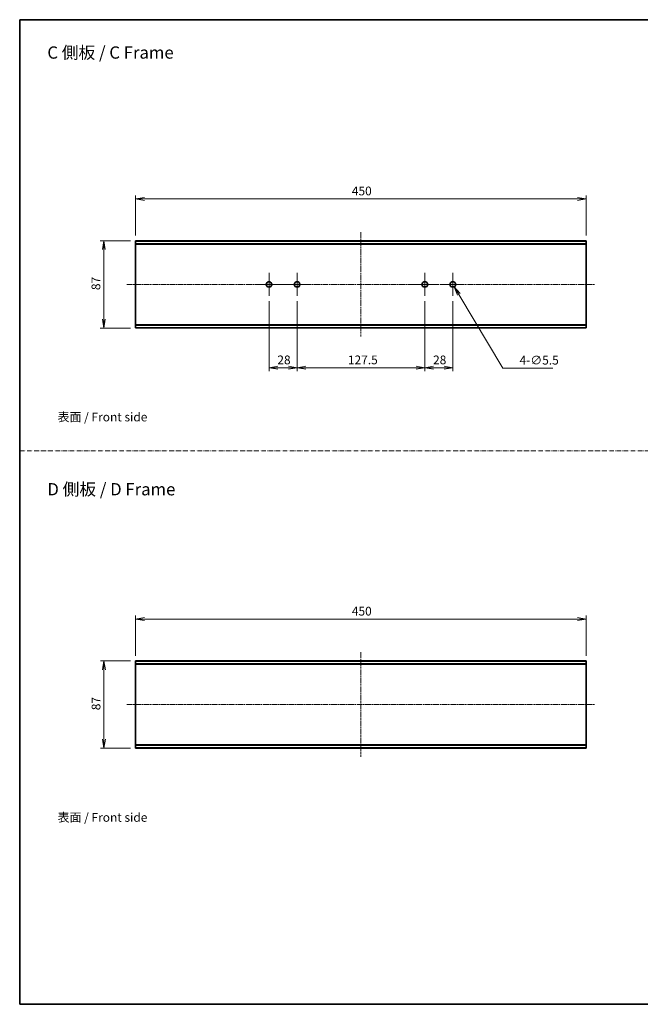
# Model space of a CAD drawing. Units: millimetres. Extents: x 0 to 10226, y 0 to 1826.
# Drawn here: x 4516 to 5136, y 0 to 984 of the extents above; entities that cross this region are included whole.
import ezdxf

# ---------------------------------------------------------------- set-up
doc = ezdxf.new("R2010")
doc.units = ezdxf.units.MM
doc.linetypes.add('CHAIN', pattern=[0.3543, 0.2362, -0.0295, 0.0591, -0.0295])
doc.linetypes.add('DASH_DOT', pattern=[0.37, 0.24, -0.06, 0.01, -0.06])
for name, color, linetype, lineweight in [('Border (ISO)', 7, 'Continuous', 35), ('Center Mark (ISO)', 131, 'Continuous', 18), ('Centerline (ISO)', 131, 'Continuous', 18), ('Dimension (ISO)', 7, 'Continuous', 18), ('Dimension (ISO) @ 1', 7, 'Continuous', 18), ('Sketch Geometry (ISO)', 7, 'Continuous', 18), ('Symbol (ISO)', 7, 'Continuous', 18), ('Visible (ISO)', 7, 'Continuous', 35), ('Visible Narrow (ISO)', 7, 'Continuous', 25)]:
    doc.layers.add(name, color=color, linetype=linetype, lineweight=lineweight)
doc.styles.add('Note Text (TK)', font='MS PGothic.ttf')
doc.dimstyles.new('Default - Method 1b (TK)', dxfattribs={"dimscale": 5, "dimtxt": 2.5, "dimasz": 2.5, "dimexe": 1, "dimexo": 1.5, "dimgap": 1, "dimtad": 1, "dimtoh": 1, "dimrnd": 1e-08, "dimdsep": 46, "dimtxsty": 'Note Text (TK)', "dimblk": 'OPEN', "dimcen": 0.09, "dimdle": 5, "dimclrd": 100, "dimclre": 100, "dimclrt": 7, "dimadec": 1, "dimazin": 1, "dimtfac": 1, "dimtmove": 0, "dimatfit": 3, "dimldrblk": 'OPEN', "dimfxl": 1, "dimtolj": 1, "dimlwd": -1, "dimlwe": -1, "dimarcsym": 0})

# ---------------------------------------------------------------- blocks, each defined once
blk = doc.blocks.new('図面枠 tk図枠')
at = {"layer": 'Border (ISO)'}
for p, q in [((14.5, 289), (405.5, 289)), ((14.5, 289), (14.5, 8)), ((405.5, 289), (405.5, 8)), ((14.5, 8), (405.5, 8))]:
    blk.add_line(p, q, dxfattribs=at)
blk = doc.blocks.new('_Open')
at = {"color": 0, "linetype": 'ByBlock', "lineweight": -2}
for p, q in [((-1, 0.17), (0, 0)), ((-1, -0.17), (0, 0)), ((0, 0), (-1, 0))]:
    blk.add_line(p, q, dxfattribs=at)
blk = doc.blocks.new('*D56')
at = {"layer": 'Defpoints', "color": 0}
for p in [(5082.21, 804.54), (4632.21, 762.54), (5082.21, 762.54)]:
    blk.add_point(p, dxfattribs=at)
at = {"layer": 'Dimension (ISO)', "color": 100}
for p, q in [((4632.21, 767.79), (4632.21, 808.04)), ((5082.21, 767.79), (5082.21, 808.04)), ((4640.96, 804.54), (5073.46, 804.54))]:
    blk.add_line(p, q, dxfattribs=at)
at = {"layer": 'Dimension (ISO)', "color": 100, "xscale": 8.75, "yscale": 8.75, "zscale": 8.75, "rotation": 180}
blk.add_blockref('_Open', (4632.21, 804.54), dxfattribs=at)
at = {"layer": 'Dimension (ISO)', "color": 100, "xscale": 8.75, "yscale": 8.75, "zscale": 8.75}
blk.add_blockref('_Open', (5082.21, 804.54), dxfattribs=at)
at = {"layer": 'Dimension (ISO)', "color": 7, "insert": (4848.11, 812.42), "char_height": 8.75, "attachment_point": 4, "style": 'Note Text (TK)'}
blk.add_mtext('\\A1;450', dxfattribs=at)
blk = doc.blocks.new('*D57')
at = {"layer": 'Defpoints', "color": 0}
for p in [(4632.21, 762.54), (4600.49, 675.54), (4632.21, 675.54)]:
    blk.add_point(p, dxfattribs=at)
at = {"layer": 'Dimension (ISO)', "color": 100}
for p, q in [((4626.96, 762.54), (4596.99, 762.54)), ((4600.49, 753.79), (4600.49, 684.29)), ((4626.96, 675.54), (4596.99, 675.54))]:
    blk.add_line(p, q, dxfattribs=at)
at = {"layer": 'Dimension (ISO)', "color": 100, "xscale": 8.75, "yscale": 8.75, "zscale": 8.75}
for p, rotation in [((4600.49, 762.54), 90), ((4600.49, 675.54), 270)]:
    blk.add_blockref('_Open', p, dxfattribs=dict(at, rotation=rotation))
at = {"layer": 'Dimension (ISO)', "color": 7, "insert": (4592.61, 713.38), "char_height": 8.75, "attachment_point": 4, "rotation": 90, "style": 'Note Text (TK)'}
blk.add_mtext('\\A1;87', dxfattribs=at)
blk = doc.blocks.new('*D58')
at = {"layer": 'Defpoints', "color": 0}
for p in [(4765.46, 707.54), (4793.46, 707.54), (4793.46, 635.78)]:
    blk.add_point(p, dxfattribs=at)
at = {"layer": 'Dimension (ISO)', "color": 100}
for p, q in [((4765.46, 702.29), (4765.46, 632.28)), ((4793.46, 702.29), (4793.46, 632.28)), ((4774.21, 635.78), (4784.71, 635.78))]:
    blk.add_line(p, q, dxfattribs=at)
at = {"layer": 'Dimension (ISO)', "color": 100, "xscale": 8.75, "yscale": 8.75, "zscale": 8.75, "rotation": 180}
blk.add_blockref('_Open', (4765.46, 635.78), dxfattribs=at)
at = {"layer": 'Dimension (ISO)', "color": 100, "xscale": 8.75, "yscale": 8.75, "zscale": 8.75}
blk.add_blockref('_Open', (4793.46, 635.78), dxfattribs=at)
at = {"layer": 'Dimension (ISO)', "color": 7, "insert": (4773.72, 643.66), "char_height": 8.75, "attachment_point": 4, "style": 'Note Text (TK)'}
blk.add_mtext('\\A1;28', dxfattribs=at)
blk = doc.blocks.new('*D59')
at = {"layer": 'Defpoints', "color": 0}
for p in [(4793.46, 707.54), (4920.96, 707.54), (4920.96, 635.78)]:
    blk.add_point(p, dxfattribs=at)
at = {"layer": 'Dimension (ISO)', "color": 100}
for p, q in [((4793.46, 702.29), (4793.46, 632.28)), ((4920.96, 702.29), (4920.96, 632.28)), ((4802.21, 635.78), (4912.21, 635.78))]:
    blk.add_line(p, q, dxfattribs=at)
at = {"layer": 'Dimension (ISO)', "color": 100, "xscale": 8.75, "yscale": 8.75, "zscale": 8.75, "rotation": 180}
blk.add_blockref('_Open', (4793.46, 635.78), dxfattribs=at)
at = {"layer": 'Dimension (ISO)', "color": 100, "xscale": 8.75, "yscale": 8.75, "zscale": 8.75}
blk.add_blockref('_Open', (4920.96, 635.78), dxfattribs=at)
at = {"layer": 'Dimension (ISO)', "color": 7, "insert": (4844.18, 643.66), "char_height": 8.75, "attachment_point": 4, "style": 'Note Text (TK)'}
blk.add_mtext('\\A1;127.5', dxfattribs=at)
blk = doc.blocks.new('*D60')
at = {"layer": 'Defpoints', "color": 0}
for p in [(4920.96, 707.54), (4948.96, 707.54), (4948.96, 635.78)]:
    blk.add_point(p, dxfattribs=at)
at = {"layer": 'Dimension (ISO)', "color": 100}
for p, q in [((4920.96, 702.29), (4920.96, 632.28)), ((4948.96, 702.29), (4948.96, 632.28)), ((4929.71, 635.78), (4940.21, 635.78))]:
    blk.add_line(p, q, dxfattribs=at)
at = {"layer": 'Dimension (ISO)', "color": 100, "xscale": 8.75, "yscale": 8.75, "zscale": 8.75, "rotation": 180}
blk.add_blockref('_Open', (4920.96, 635.78), dxfattribs=at)
at = {"layer": 'Dimension (ISO)', "color": 100, "xscale": 8.75, "yscale": 8.75, "zscale": 8.75}
blk.add_blockref('_Open', (4948.96, 635.78), dxfattribs=at)
at = {"layer": 'Dimension (ISO)', "color": 7, "insert": (4929.22, 643.66), "char_height": 8.75, "attachment_point": 4, "style": 'Note Text (TK)'}
blk.add_mtext('\\A1;28', dxfattribs=at)
blk = doc.blocks.new('*D61')
at = {"layer": 'Defpoints', "color": 0}
for p in [(4947.55, 721.4), (4950.37, 716.68)]:
    blk.add_point(p, dxfattribs=at)
at = {"layer": 'Dimension (ISO)', "color": 100}
for p, q in [((4948.64, 719.04), (4949.27, 719.04)), ((4948.96, 718.73), (4948.96, 719.36)), ((4998.87, 635.54), (4954.86, 709.17)), ((5048.76, 635.54), (4998.87, 635.54))]:
    blk.add_line(p, q, dxfattribs=at)
at = {"layer": 'Dimension (ISO)', "color": 100, "xscale": 8.75, "yscale": 8.75, "zscale": 8.75, "rotation": 120.8663692221016}
blk.add_blockref('_Open', (4950.37, 716.68), dxfattribs=at)
at = {"layer": 'Dimension (ISO)', "color": 7, "insert": (5015.58, 643.4), "char_height": 8.75, "attachment_point": 4, "style": 'Note Text (TK)'}
blk.add_mtext('\\A1;\\fMS PGothic|b0|i0;{\\H8.7150;4-∅5.5}', dxfattribs=at)
blk = doc.blocks.new('*D73')
at = {"layer": 'Defpoints', "color": 0}
for p in [(5082.21, 384.83), (4632.21, 342.83), (5082.21, 342.83)]:
    blk.add_point(p, dxfattribs=at)
at = {"layer": 'Dimension (ISO)', "color": 100}
for p, q in [((4632.21, 348.08), (4632.21, 388.33)), ((4640.96, 384.83), (5073.46, 384.83)), ((5082.21, 348.08), (5082.21, 388.33))]:
    blk.add_line(p, q, dxfattribs=at)
at = {"layer": 'Dimension (ISO)', "color": 100, "xscale": 8.75, "yscale": 8.75, "zscale": 8.75, "rotation": 180}
blk.add_blockref('_Open', (4632.21, 384.83), dxfattribs=at)
at = {"layer": 'Dimension (ISO)', "color": 100, "xscale": 8.75, "yscale": 8.75, "zscale": 8.75}
blk.add_blockref('_Open', (5082.21, 384.83), dxfattribs=at)
at = {"layer": 'Dimension (ISO)', "color": 7, "insert": (4848.11, 392.71), "char_height": 8.75, "attachment_point": 4, "style": 'Note Text (TK)'}
blk.add_mtext('\\A1;450', dxfattribs=at)
blk = doc.blocks.new('*D74')
at = {"layer": 'Defpoints', "color": 0}
for p in [(4632.21, 342.94), (4600.6, 255.94), (4632.21, 255.94)]:
    blk.add_point(p, dxfattribs=at)
at = {"layer": 'Dimension (ISO)', "color": 100}
for p, q in [((4626.96, 342.94), (4597.1, 342.94)), ((4600.6, 334.19), (4600.6, 264.69)), ((4626.96, 255.94), (4597.1, 255.94))]:
    blk.add_line(p, q, dxfattribs=at)
at = {"layer": 'Dimension (ISO)', "color": 100, "xscale": 8.75, "yscale": 8.75, "zscale": 8.75}
for p, rotation in [((4600.6, 342.94), 90), ((4600.6, 255.94), 270)]:
    blk.add_blockref('_Open', p, dxfattribs=dict(at, rotation=rotation))
at = {"layer": 'Dimension (ISO)', "color": 7, "insert": (4592.72, 293.77), "char_height": 8.75, "attachment_point": 4, "rotation": 90, "style": 'Note Text (TK)'}
blk.add_mtext('\\A1;87', dxfattribs=at)

msp = doc.modelspace()

# ---------------------------------------------------------------- linework, layer by layer
at = {"layer": 'Center Mark (ISO)', "linetype": 'CHAIN', "ltscale": 7.30212}
for p, q in [((4765.4573, 730.543), (4765.4573, 707.543)), ((4793.4573, 730.543), (4793.4573, 707.543)), ((4920.9573, 730.543), (4920.9573, 707.543)), ((4948.9573, 730.543), (4948.9573, 707.543)), ((4776.9573, 719.043), (4753.9573, 719.043)), ((4804.9573, 719.043), (4781.9573, 719.043)), ((4932.4573, 719.043), (4909.4573, 719.043)), ((4960.4573, 719.043), (4937.4573, 719.043))]:
    msp.add_line(p, q, dxfattribs=at)
at = {"layer": 'Centerline (ISO)', "linetype": 'CHAIN', "ltscale": 23.990969}
for p, q in [((4857.2073, 771.1851), (4857.2073, 666.901)), ((4623.4573, 719.043), (5090.9573, 719.043)), ((4857.2073, 351.5846), (4857.2073, 247.3004)), ((4623.4573, 299.4425), (5090.9573, 299.4425))]:
    msp.add_line(p, q, dxfattribs=at)
at = {"layer": 'Sketch Geometry (ISO)', "color": 4, "linetype": 'DASH_DOT', "lineweight": 18, "ltscale": 19.164619}
msp.add_line((4516.7154, 553), (5881.7154, 553), dxfattribs=at)
at = {"layer": 'Visible (ISO)'}
for p, q in [((4632.2073, 762.4351), (4632.2073, 762.543)), ((5082.2073, 762.543), (4632.2073, 762.543)), ((4632.2073, 762.4351), (4632.2073, 759.6265)), ((4632.2073, 759.4344), (4632.2073, 759.6265)), ((4632.2073, 678.6516), (4632.2073, 759.4344)), ((5082.2073, 762.543), (5082.2073, 762.4351)), ((5082.2073, 759.6265), (5082.2073, 762.4351)), ((5082.2073, 759.6265), (5082.2073, 759.4344)), ((5082.2073, 759.4344), (5082.2073, 678.6516)), ((4632.2073, 678.4596), (4632.2073, 678.6516)), ((5082.2073, 678.6516), (5082.2073, 678.4596)), ((4632.2073, 678.4596), (4632.2073, 675.651)), ((4632.2073, 675.543), (4632.2073, 675.651)), ((4632.2073, 675.543), (5082.2073, 675.543)), ((5082.2073, 675.651), (5082.2073, 678.4596)), ((5082.2073, 675.651), (5082.2073, 675.543)), ((4632.2073, 342.8346), (4632.2073, 342.9425)), ((5082.2073, 342.9425), (4632.2073, 342.9425)), ((4632.2073, 342.8346), (4632.2073, 340.0259)), ((4632.2073, 339.8339), (4632.2073, 340.0259)), ((4632.2073, 259.0511), (4632.2073, 339.8339)), ((5082.2073, 342.9425), (5082.2073, 342.8346)), ((5082.2073, 340.0259), (5082.2073, 342.8346)), ((5082.2073, 340.0259), (5082.2073, 339.8339)), ((5082.2073, 339.8339), (5082.2073, 259.0511)), ((4632.2073, 258.8591), (4632.2073, 259.0511)), ((4632.2073, 258.8591), (4632.2073, 256.0504)), ((4632.2073, 255.9425), (4632.2073, 256.0504)), ((4632.2073, 255.9425), (5082.2073, 255.9425)), ((5082.2073, 259.0511), (5082.2073, 258.8591)), ((5082.2073, 256.0504), (5082.2073, 258.8591)), ((5082.2073, 256.0504), (5082.2073, 255.9425))]:
    msp.add_line(p, q, dxfattribs=at)
for centre in [(4765.4573, 719.043), (4793.4573, 719.043), (4920.9573, 719.043), (4948.9573, 719.043)]:
    msp.add_circle(centre, 2.75, dxfattribs=at)
at = {"layer": 'Visible Narrow (ISO)'}
for p, q in [((4632.2073, 762.4351), (5082.2073, 762.4351)), ((5082.2073, 759.6265), (4632.2073, 759.6265)), ((4632.2073, 759.4344), (5082.2073, 759.4344)), ((5082.2073, 678.6516), (4632.2073, 678.6516)), ((4632.2073, 678.4596), (5082.2073, 678.4596)), ((5082.2073, 675.651), (4632.2073, 675.651)), ((4632.2073, 342.8346), (5082.2073, 342.8346)), ((5082.2073, 340.0259), (4632.2073, 340.0259)), ((4632.2073, 339.8339), (5082.2073, 339.8339)), ((5082.2073, 259.0511), (4632.2073, 259.0511)), ((4632.2073, 258.8591), (5082.2073, 258.8591)), ((5082.2073, 256.0504), (4632.2073, 256.0504))]:
    msp.add_line(p, q, dxfattribs=at)

# ---------------------------------------------------------------- block references
at = {"xscale": 3.5, "yscale": 3.5, "zscale": 3.5}
msp.add_blockref('図面枠 tk図枠', (4465.75, -28), dxfattribs=at)

# ---------------------------------------------------------------- texts
at = {"layer": 'Symbol (ISO)', "color": 7, "attachment_point": 4, "line_spacing_factor": 1.5, "style": 'Note Text (TK)'}
for s, insert, char_height in [('\\fMS PGothic|b0|i0;{\\H12.2500;C 側板 / C Frame}', (4544.0995, 950.7012), 12.25), ('\\fＭＳ Ｐゴシック|b0|i0;表面 / Front side', (4554.2889, 586.6481), 8.75), ('\\fMS PGothic|b0|i0;{\\H12.2500;D 側板 / D Frame}', (4544.0995, 514.4902), 12.25), ('\\fＭＳ Ｐゴシック|b0|i0;表面 / Front side', (4554.2889, 186.7049), 8.75)]:
    msp.add_mtext(s, dxfattribs=dict(at, insert=insert, char_height=char_height))

# ---------------------------------------------------------------- dimensions: what is measured, and where the dimension line sits
at = {"layer": 'Dimension (ISO) @ 1', "color": 100}
for base, p1, p2, angle, picture, middle in [((5082.2073, 804.543), (4632.2073, 762.543), (5082.2073, 762.543), 180, '*D56', (4857.2073, 804.543)), ((4600.4889, 675.543), (4632.2073, 762.543), (4632.2073, 675.543), 90, '*D57', (4600.4889, 719.043)), ((4793.4573, 635.7844), (4765.4573, 707.543), (4793.4573, 707.543), 180, '*D58', (4779.4573, 635.7844)), ((4920.9573, 635.7844), (4793.4573, 707.543), (4920.9573, 707.543), 180, '*D59', (4857.2073, 635.7844)), ((4948.9573, 635.7844), (4920.9573, 707.543), (4948.9573, 707.543), 180, '*D60', (4934.9573, 635.7844)), ((5082.2073, 384.8346), (4632.2073, 342.8346), (5082.2073, 342.8346), 180, '*D73', (4857.2073, 384.8346)), ((4600.5975, 255.9425), (4632.2073, 342.9425), (4632.2073, 255.9425), 90, '*D74', (4600.5975, 299.4425))]:
    dim = msp.add_linear_dim(base=base, p1=p1, p2=p2, angle=angle, dimstyle='Default - Method 1b (TK)', override={"dimscale": 1, "dimtxt": 8.75, "dimasz": 8.75, "dimexe": 3.5, "dimexo": 5.25, "dimgap": 3.5, "dimdec": 2, "dimcen": 0.315, "dimtol": 0, "dimlim": 0, "dimtp": 0, "dimtm": 0, "dimtdec": 2, "dimtix": 0, "dimtofl": 0, "dimtmove": 0, "dimatfit": 1}, dxfattribs=at)
    dim.commit()
    dim.dimension.update_dxf_attribs({"geometry": picture, "text_midpoint": middle, "dimtype": 128})
dim = msp.add_diameter_dim_2p(p1=(4947.5465, 721.4035), p2=(4950.3682, 716.6825), text='\\fMS PGothic|b0|i0;{\\H8.7150;4-<>}', dimstyle='Default - Method 1b (TK)', override={"dimscale": 1, "dimtxt": 8.75, "dimasz": 8.75, "dimexe": 3.5, "dimexo": 5.25, "dimgap": 3.5, "dimtih": 1, "dimtoh": 1, "dimdec": 2, "dimlfac": 1, "dimcen": 0.315, "dimtol": 0, "dimlim": 0, "dimtp": 0, "dimtm": 0, "dimtdec": 2, "dimtix": 0, "dimtofl": 0, "dimtmove": 0, "dimatfit": 3}, dxfattribs=at)
dim.commit()
dim.dimension.update_dxf_attribs({"geometry": '*D61', "text_midpoint": (5032.1731, 635.5395), "dimtype": 131})

doc.saveas('drawing.dxf')
